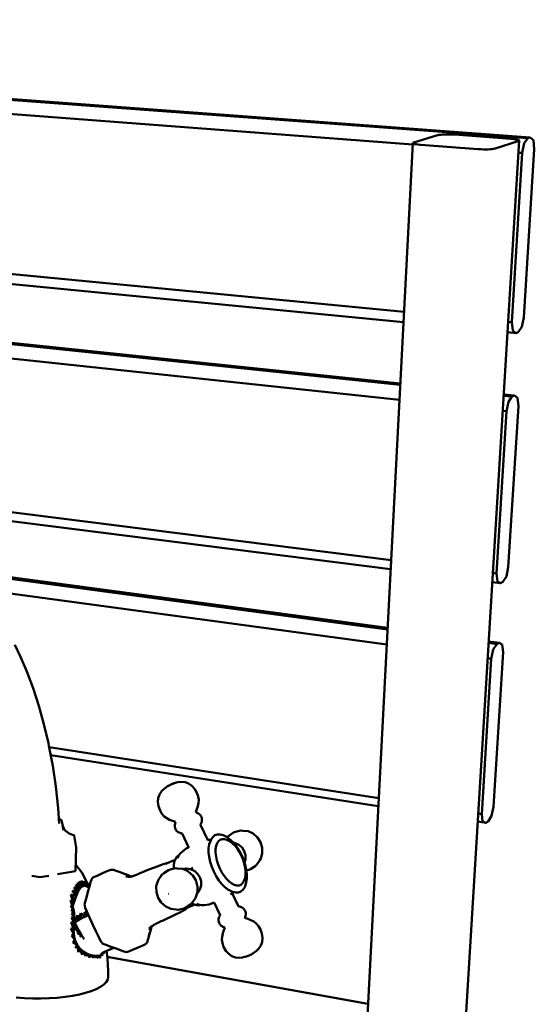
# Model space of a CAD drawing. Units: millimetres. Extents: x -243 to 3843, y -1468 to 1074.
# Drawn here: x 3554 to 3843, y -223 to 330 of the extents above; entities that cross this region are included whole.
import ezdxf

# ---------------------------------------------------------------- set-up
doc = ezdxf.new("R2010")
doc.units = ezdxf.units.MM
doc.header["$MEASUREMENT"] = 0
doc.layers.add('0_Pen_No__181', color=7, linetype='Continuous', lineweight=50, true_color=0x4e4b3d)

msp = doc.modelspace()

# ---------------------------------------------------------------- linework, layer by layer
at = {"layer": '0_Pen_No__181', "color": 59, "linetype": 'Continuous', "lineweight": 50, "true_color": 0x4e4b3d}
for p, q in [((2945.6, 329.33), (3839.47, 263.05)), ((2947.57, 329.61), (3840.82, 263.47)), ((2969.94, 320.55), (3774.73, 259.45)), ((3774.77, 260.32), (3748.46, -244.65)), ((3774.77, 260.32), (3774.84, 260.49)), ((3774.93, 260.14), (3774.77, 260.32)), ((3774.84, 260.49), (3775.13, 260.66)), ((3775.31, 259.97), (3774.93, 260.14)), ((3775.13, 260.66), (3775.39, 260.73)), ((3775.89, 259.8), (3775.31, 259.97)), ((3775.39, 260.73), (3788.71, 264.72)), ((3788.71, 264.72), (3788.96, 264.79)), ((3788.96, 264.79), (3789.65, 264.92)), ((3789.65, 264.92), (3790.52, 265.03)), ((3790.52, 265.03), (3791.53, 265.11)), ((3791.53, 265.11), (3792.66, 265.17)), ((3792.66, 265.17), (3793.88, 265.2)), ((3793.88, 265.2), (3795.15, 265.19)), ((3795.15, 265.19), (3796.42, 265.16)), ((3796.42, 265.16), (3797.67, 265.1)), ((3797.67, 265.1), (3798.26, 265.06)), ((3798.26, 265.06), (3829.91, 262.7)), ((3834.55, 261.75), (3802.94, -256.67)), ((3834.01, 261.34), (3821.07, 257.28)), ((3829.91, 262.7), (3830.51, 262.66)), ((3830.51, 262.66), (3831.6, 262.54)), ((3831.6, 262.54), (3832.56, 262.41)), ((3832.56, 262.41), (3833.36, 262.26)), ((3833.36, 262.26), (3833.97, 262.09)), ((3833.97, 262.09), (3834.37, 261.92)), ((3834.25, 261.41), (3834.01, 261.34)), ((3834.51, 261.57), (3834.25, 261.41)), ((3834.37, 261.92), (3834.55, 261.75)), ((3834.55, 261.75), (3834.51, 261.57)), ((3837.41, 260.27), (3836.29, 254.77)), ((3839.47, 263.05), (3837.41, 260.27)), ((3840.82, 263.47), (3839.47, 263.05)), ((3842.6, 261.91), (3840.82, 263.47)), ((3843.07, 256.94), (3842.6, 261.91)), ((3776.67, 259.65), (3775.89, 259.8)), ((3777.62, 259.51), (3776.67, 259.65)), ((3778.71, 259.4), (3777.62, 259.51)), ((3779.3, 259.35), (3778.71, 259.4)), ((3811.34, 256.92), (3779.3, 259.35)), ((3811.95, 256.87), (3811.34, 256.92)), ((3813.22, 256.81), (3811.95, 256.87)), ((3814.53, 256.78), (3813.22, 256.81)), ((3815.83, 256.77), (3814.53, 256.78)), ((3817.07, 256.8), (3815.83, 256.77)), ((3818.23, 256.86), (3817.07, 256.8)), ((3819.26, 256.95), (3818.23, 256.86)), ((3820.13, 257.06), (3819.26, 256.95)), ((3820.83, 257.2), (3820.13, 257.06)), ((3821.07, 257.28), (3820.83, 257.2)), ((3836.29, 254.77), (3830.46, 159.74)), ((3834.14, 254.93), (3836.29, 254.77)), ((3837.18, 162.44), (3843.07, 256.94)), ((2975.2, 241.78), (3769.83, 165.55)), ((2975.53, 236.92), (3769.53, 159.78)), ((2977.47, 207.84), (3767.73, 125.24)), ((2977.51, 207.24), (3767.7, 124.53)), ((2977.99, 200.11), (3767.26, 116.07)), ((3836.08, 157.05), (3837.18, 162.44)), ((3828.35, 159.94), (3830.46, 159.74)), ((3830.46, 159.74), (3830.94, 154.97)), ((3830.94, 154.97), (3832.72, 153.64)), ((3834.06, 154.19), (3836.08, 157.05)), ((3827.99, 154.1), (3832.72, 153.64)), ((3832.72, 153.64), (3834.06, 154.19)), ((2983.06, 124.09), (3762.57, 26.11)), ((2983.35, 119.76), (3762.3, 21)), ((3825.82, 118.45), (3830.51, 117.95)), ((3825.86, 119.17), (3831.85, 118.54)), ((3830.51, 117.95), (3828.49, 115.04)), ((3831.85, 118.54), (3830.51, 117.95)), ((3833.61, 117.29), (3831.85, 118.54)), ((3834.08, 112.64), (3833.61, 117.29)), ((3828.49, 115.04), (3827.4, 109.67)), ((3828.44, 22.12), (3834.08, 112.64)), ((3827.4, 109.67), (3821.82, 18.66)), ((3825.29, 109.89), (3827.4, 109.67)), ((3523.94, 19.77), (3760.59, -11.9)), ((3524.84, 18.79), (3760.54, -12.8)), ((3819.75, 18.92), (3821.82, 18.66)), ((3821.82, 18.66), (3822.3, 14.19)), ((3825.37, 13.87), (3827.36, 16.86)), ((3827.36, 16.86), (3828.44, 22.12)), ((3819.43, 13.75), (3824.05, 13.17)), ((3822.3, 14.19), (3824.05, 13.17)), ((3824.05, 13.17), (3825.37, 13.87)), ((3532.29, 9.62), (3760.09, -21.32)), ((3551.17, -21.48), (3554.36, -28.23)), ((3817.35, -20.41), (3821.94, -21.02)), ((3817.4, -19.51), (3823.26, -20.29)), ((3821.94, -21.02), (3819.95, -24.06)), ((3823.26, -20.29), (3821.94, -21.02)), ((3825, -21.24), (3823.26, -20.29)), ((3825.47, -25.6), (3825, -21.24)), ((3819.95, -24.06), (3818.88, -29.31)), ((3820.06, -112.39), (3825.47, -25.6)), ((3554.36, -28.23), (3557.89, -36.51)), ((3818.88, -29.31), (3813.53, -116.54)), ((3816.82, -29.03), (3818.88, -29.31)), ((3557.89, -36.51), (3561.39, -45.84)), ((3561.39, -45.84), (3564.58, -55.67)), ((3564.58, -55.67), (3567.44, -65.99)), ((3567.44, -65.99), (3569.95, -76.78)), ((3569.95, -76.78), (3570.24, -78.25)), ((3570.24, -78.25), (3572.36, -89.41)), ((3570.39, -79.01), (3755.6, -107.6)), ((3571.24, -83.5), (3755.36, -112.1)), ((3572.36, -89.41), (3574.09, -101.05)), ((3640.43, -99.33), (3638.68, -99.98)), ((3638.75, -99.95), (3640.49, -99.23)), ((3640.49, -99.23), (3640.66, -99.18)), ((3642.71, -98.64), (3640.66, -99.18)), ((3644.78, -98.44), (3642.71, -98.64)), ((3646.8, -98.66), (3644.78, -98.44)), ((3648.76, -99.35), (3646.8, -98.66)), ((3650.57, -100.59), (3648.76, -99.35)), ((3574.09, -101.05), (3575.41, -113.14)), ((3632.41, -105.53), (3633.54, -103.81)), ((3633.54, -103.81), (3633.61, -103.71)), ((3633.61, -103.71), (3635.05, -102.26)), ((3635.05, -102.26), (3636.73, -101.03)), ((3638.58, -100.02), (3636.71, -101.06)), ((3636.73, -101.03), (3636.94, -100.91)), ((3638.58, -100.02), (3636.94, -100.91)), ((3638.58, -100.02), (3638.59, -100.01)), ((3638.59, -100.01), (3638.61, -100.01)), ((3638.6, -100.02), (3638.59, -100.02)), ((3638.62, -100.01), (3638.6, -100.02)), ((3638.61, -100.01), (3638.62, -100)), ((3638.62, -100), (3638.64, -99.99)), ((3638.64, -100), (3638.62, -100.01)), ((3638.66, -99.99), (3638.64, -100)), ((3638.64, -99.99), (3638.66, -99.99)), ((3638.66, -99.99), (3638.68, -99.98)), ((3638.66, -99.99), (3638.67, -99.98)), ((3638.67, -99.99), (3638.66, -99.99)), ((3638.68, -99.98), (3638.67, -99.99)), ((3638.74, -99.95), (3638.83, -99.92)), ((3652.21, -102.43), (3650.57, -100.59)), ((3653.47, -104.59), (3652.21, -102.43)), ((3654.18, -106.62), (3653.47, -104.59)), ((3631.49, -109.69), (3631.7, -107.49)), ((3631.86, -112.15), (3631.49, -109.69)), ((3631.7, -107.49), (3632.41, -105.53)), ((3653.97, -112.11), (3654.34, -110.35)), ((3654.44, -108.53), (3654.18, -106.62)), ((3654.34, -110.35), (3654.44, -108.53)), ((3575.41, -113.14), (3576.02, -121.8)), ((3632.7, -114.51), (3631.86, -112.15)), ((3633.78, -116.35), (3632.7, -114.51)), ((3652.77, -115.52), (3653.41, -113.83)), ((3653.3, -115.74), (3652.77, -115.52)), ((3653.83, -115.97), (3653.3, -115.74)), ((3653.41, -113.83), (3653.97, -112.11)), ((3654.32, -116.25), (3653.83, -115.97)), ((3819.01, -117.53), (3820.06, -112.39)), ((3576.94, -119.61), (3575.85, -119.43)), ((3577.22, -119.74), (3576.94, -119.61)), ((3577.56, -120.57), (3577.22, -119.74)), ((3578.26, -124.9), (3577.56, -120.57)), ((3635.08, -117.78), (3633.78, -116.35)), ((3636.53, -118.86), (3635.08, -117.78)), ((3638.11, -119.68), (3636.53, -118.86)), ((3639.77, -120.34), (3638.11, -119.68)), ((3641.47, -120.91), (3639.77, -120.34)), ((3641.14, -122.02), (3641.29, -121.46)), ((3641.29, -121.46), (3641.47, -120.91)), ((3654.78, -116.57), (3654.32, -116.25)), ((3655.22, -116.97), (3654.78, -116.57)), ((3655.6, -117.47), (3655.22, -116.97)), ((3655.91, -118.07), (3655.6, -117.47)), ((3655.66, -122.08), (3655.9, -121.53)), ((3655.94, -121.41), (3655.9, -121.53)), ((3656.17, -118.85), (3655.91, -118.07)), ((3655.94, -121.41), (3656.14, -120.83)), ((3656.14, -120.83), (3656.27, -120.22)), ((3656.28, -119.56), (3656.17, -118.85)), ((3656.27, -120.22), (3656.28, -119.56)), ((3811.23, -120.77), (3815.74, -121.47)), ((3811.5, -116.23), (3813.53, -116.54)), ((3813.53, -116.54), (3814.01, -120.72)), ((3814.01, -120.72), (3815.74, -121.47)), ((3815.74, -121.47), (3817.05, -120.64)), ((3817.05, -120.64), (3819.01, -117.53)), ((3577.87, -122.42), (3577.79, -121.98)), ((3578.04, -123.05), (3577.87, -122.42)), ((3578.28, -123.72), (3578.04, -123.05)), ((3578.26, -124.9), (3578.35, -125.55)), ((3578.57, -124.41), (3578.28, -123.72)), ((3578.95, -125.12), (3578.57, -124.41)), ((3579.46, -125.81), (3578.95, -125.12)), ((3580.09, -126.39), (3579.46, -125.81)), ((3580.83, -126.9), (3580.09, -126.39)), ((3581.65, -127.35), (3580.83, -126.9)), ((3640.98, -123.16), (3641.03, -122.58)), ((3641.01, -123.75), (3640.98, -123.16)), ((3641.15, -124.36), (3641.01, -123.75)), ((3641.03, -122.58), (3641.14, -122.02)), ((3641.42, -124.99), (3641.15, -124.36)), ((3641.84, -125.69), (3641.42, -124.99)), ((3642.31, -126.22), (3641.84, -125.69)), ((3642.82, -126.63), (3642.31, -126.22)), ((3643.37, -126.93), (3642.82, -126.63)), ((3643.94, -127.15), (3643.37, -126.93)), ((3644.51, -127.31), (3643.94, -127.15)), ((3655.4, -122.62), (3655.66, -122.08)), ((3659.47, -131.17), (3655.44, -122.53)), ((3655.71, -121.97), (3655.66, -122.08)), ((3655.71, -121.97), (3655.76, -121.85)), ((3673.99, -126.92), (3671.42, -128.66)), ((3675.13, -126.52), (3673.99, -126.92)), ((3678.13, -125.8), (3675.13, -126.52)), ((3679.23, -125.89), (3678.13, -125.8)), ((3682.2, -126.2), (3679.23, -125.89)), ((3685.03, -127.47), (3682.2, -126.2)), ((3582.55, -127.75), (3581.65, -127.35)), ((3583.48, -128.11), (3582.55, -127.75)), ((3584.34, -128.43), (3583.48, -128.11)), ((3584.34, -128.43), (3584.45, -128.58)), ((3584.45, -128.58), (3585.6, -135.33)), ((3645.1, -127.45), (3644.51, -127.31)), ((3648.86, -135.52), (3645.1, -127.45)), ((3659.87, -131.05), (3659.4, -131.19)), ((3659.87, -131.05), (3661.31, -131.04)), ((3660.34, -133.49), (3660.98, -131.7)), ((3660.98, -131.7), (3661.39, -130.87)), ((3661.39, -130.87), (3662.33, -129.43)), ((3662.33, -129.43), (3663.53, -128.44)), ((3663.53, -128.44), (3664.94, -127.94)), ((3664.76, -132.9), (3665.5, -131.75)), ((3665.5, -131.75), (3664.76, -132.9)), ((3664.94, -127.94), (3666.54, -127.92)), ((3665.5, -131.75), (3666.46, -130.96)), ((3666.46, -130.96), (3665.5, -131.75)), ((3666.46, -130.96), (3667.59, -130.55)), ((3667.59, -130.55), (3666.46, -130.96)), ((3666.54, -127.92), (3668.26, -128.41)), ((3667.59, -130.55), (3668.87, -130.54)), ((3668.87, -130.54), (3667.59, -130.55)), ((3668.26, -128.41), (3670.05, -129.37)), ((3668.87, -130.54), (3670.24, -130.93)), ((3670.24, -130.93), (3668.87, -130.54)), ((3670.05, -129.37), (3670.86, -129.81)), ((3670.24, -130.93), (3670.68, -131.16)), ((3670.63, -129.33), (3670.45, -129.59)), ((3671.42, -128.66), (3670.63, -129.33)), ((3672.08, -131.91), (3670.68, -131.16)), ((3670.86, -129.81), (3672.58, -131.15)), ((3671.47, -131.58), (3671.68, -131.69)), ((3671.68, -131.69), (3671.47, -131.58)), ((3671.68, -131.69), (3672.08, -131.91)), ((3673.49, -132.99), (3672.08, -131.91)), ((3672.58, -131.15), (3674.27, -132.87)), ((3687.44, -129.58), (3685.03, -127.47)), ((3689.21, -132.32), (3687.44, -129.58)), ((3690.16, -135.41), (3689.21, -132.32)), ((3585.6, -135.33), (3585.26, -148.48)), ((3643.93, -138.66), (3645.06, -137.73)), ((3647.32, -135.93), (3645.06, -137.73)), ((3648.74, -135.24), (3647.32, -135.93)), ((3659.99, -138.01), (3660.01, -135.61)), ((3660.27, -140.6), (3659.99, -138.01)), ((3660.01, -135.61), (3660.34, -133.49)), ((3663.95, -138.14), (3663.96, -136.14)), ((3663.96, -136.14), (3663.95, -138.14)), ((3664.18, -140.3), (3663.95, -138.14)), ((3663.95, -138.14), (3664.18, -140.3)), ((3663.96, -136.14), (3664.23, -134.39)), ((3664.23, -134.39), (3663.96, -136.14)), ((3664.23, -134.39), (3664.76, -132.9)), ((3664.76, -132.9), (3664.23, -134.39)), ((3674.87, -134.4), (3673.49, -132.99)), ((3674.76, -132.81), (3674.15, -132.75)), ((3674.27, -132.87), (3675.88, -134.91)), ((3674.96, -132.88), (3674.76, -132.81)), ((3676.19, -136.08), (3674.87, -134.4)), ((3677.02, -133.81), (3674.96, -132.88)), ((3675.88, -134.91), (3677.36, -137.24)), ((3677.4, -137.98), (3676.19, -136.08)), ((3678.77, -135.34), (3677.02, -133.81)), ((3677.36, -137.24), (3678.67, -139.76)), ((3678.47, -140.04), (3677.4, -137.98)), ((3680.06, -137.33), (3678.77, -135.34)), ((3680.74, -139.58), (3680.06, -137.33)), ((3690.18, -138.56), (3690.16, -135.41)), ((3638.03, -143.52), (3635.95, -144.44)), ((3639.85, -142.73), (3638.03, -143.52)), ((3640.98, -142.32), (3639.85, -142.73)), ((3640.4, -145.35), (3640.71, -143.42)), ((3640.71, -143.42), (3641.3, -141.79)), ((3641.11, -142.32), (3640.98, -142.32)), ((3641.3, -141.79), (3642.13, -140.52)), ((3642.13, -140.52), (3643.2, -139.65)), ((3642.36, -141.32), (3642.6, -140.96)), ((3642.6, -140.96), (3643.04, -140.02)), ((3643.04, -140.02), (3643.93, -138.66)), ((3643.32, -139.59), (3643.2, -139.65)), ((3660.86, -143.33), (3660.27, -140.6)), ((3661.73, -146.08), (3660.86, -143.33)), ((3664.67, -142.56), (3664.18, -140.3)), ((3664.18, -140.3), (3664.67, -142.56)), ((3665.39, -144.85), (3664.67, -142.56)), ((3664.67, -142.56), (3665.4, -144.85)), ((3679.37, -142.21), (3678.47, -140.04)), ((3678.67, -139.76), (3679.77, -142.4)), ((3680.06, -144.41), (3679.37, -142.21)), ((3679.77, -142.4), (3680.61, -145.09)), ((3680.2, -143.77), (3680.73, -142.05)), ((3680.76, -141.86), (3680.73, -142.05)), ((3680.76, -141.86), (3680.74, -139.58)), ((3687.02, -144.92), (3688.86, -142.4)), ((3689.28, -141.45), (3688.86, -142.4)), ((3689.28, -141.45), (3690.18, -138.56)), ((3585.13, -148.57), (3575.09, -150.29)), ((3585.13, -148.57), (3585.26, -148.48)), ((3588.83, -149.4), (3585.35, -144.97)), ((3602.07, -149.01), (3599.9, -149.97)), ((3603.88, -148.22), (3602.07, -149.01)), ((3603.88, -148.22), (3604.99, -147.74)), ((3604.99, -147.74), (3605.73, -147.74)), ((3605.73, -147.74), (3606.21, -147.69)), ((3606.21, -147.69), (3607.54, -148.13)), ((3607.54, -148.13), (3609.79, -148.93)), ((3609.79, -148.93), (3612.76, -150.01)), ((3621.94, -149.52), (3622.79, -149.18)), ((3622.79, -149.18), (3624.22, -148.61)), ((3624.22, -148.61), (3626.46, -147.73)), ((3626.46, -147.73), (3629.09, -146.7)), ((3629.09, -146.7), (3631.71, -145.7)), ((3631.71, -145.7), (3633.89, -144.87)), ((3633.89, -144.87), (3635.25, -144.4)), ((3634.76, -149.75), (3637.38, -147.98)), ((3635.25, -144.4), (3637.02, -143.97)), ((3638.42, -147.62), (3637.38, -147.98)), ((3638.42, -147.62), (3641.47, -146.9)), ((3640.37, -147.16), (3640.4, -145.35)), ((3642.38, -146.99), (3641.47, -146.9)), ((3642.38, -146.99), (3645.45, -147.32)), ((3645.45, -147.32), (3648.39, -148.66)), ((3645.81, -147.49), (3647.27, -147.14)), ((3647.6, -147.16), (3647.27, -147.14)), ((3647.6, -147.16), (3649.81, -147.41)), ((3648.74, -148.96), (3648.39, -148.66)), ((3648.74, -148.96), (3651.06, -150.99)), ((3649.81, -147.41), (3651.92, -148.37)), ((3651.16, -146.72), (3649.9, -147.45)), ((3652.06, -148.46), (3651.92, -148.37)), ((3652.06, -148.46), (3653.8, -149.98)), ((3662.85, -148.8), (3661.73, -146.08)), ((3664.19, -151.39), (3662.85, -148.8)), ((3666.33, -147.11), (3665.39, -144.85)), ((3665.4, -144.85), (3666.33, -147.11)), ((3667.44, -149.25), (3666.33, -147.11)), ((3666.33, -147.11), (3667.44, -149.25)), ((3668.71, -151.23), (3667.44, -149.25)), ((3667.44, -149.25), (3668.71, -151.23)), ((3680.53, -146.57), (3680.06, -144.41)), ((3680.77, -148.65), (3680.53, -146.57)), ((3680.61, -145.09), (3681.18, -147.74)), ((3680.77, -150.58), (3680.77, -148.65)), ((3681.18, -147.74), (3681.48, -150.29)), ((3681.22, -148.08), (3682.55, -147.78)), ((3682.55, -147.78), (3683.53, -147.42)), ((3683.53, -147.42), (3686.13, -145.7)), ((3687.02, -144.92), (3686.13, -145.7)), ((3565.19, -151.98), (3560.57, -151.19)), ((3570.18, -151.13), (3565.19, -151.98)), ((3587.39, -154.25), (3588.89, -157.17)), ((3589.98, -156.79), (3587.39, -154.25)), ((3587.39, -154.25), (3589.98, -156.79)), ((3588.89, -157.17), (3587.39, -154.25)), ((3589.98, -156.79), (3588.44, -154)), ((3588.44, -154), (3591.26, -156.93)), ((3588.44, -154), (3589.98, -156.79)), ((3591.26, -156.93), (3588.44, -154)), ((3590.82, -153.29), (3588.83, -149.4)), ((3589.22, -150.35), (3591.99, -155.43)), ((3591.26, -156.93), (3589.64, -154.24)), ((3589.64, -154.24), (3592.76, -157.7)), ((3589.64, -154.24), (3591.26, -156.93)), ((3592.76, -157.7), (3589.64, -154.24)), ((3593.69, -154.77), (3593, -157.26)), ((3593.69, -154.77), (3594.11, -153.25)), ((3594.11, -153.25), (3594.84, -152.22)), ((3595.93, -151.73), (3594.84, -152.22)), ((3595.93, -151.73), (3597.73, -150.94)), ((3597.73, -150.94), (3599.9, -149.97)), ((3615.71, -151.33), (3612.76, -150.01)), ((3615.2, -151.02), (3613.43, -150.3)), ((3613.74, -151.54), (3613.49, -151.49)), ((3614, -151.59), (3613.74, -151.54)), ((3614.27, -151.63), (3614, -151.59)), ((3614.11, -151.25), (3614.3, -151.36)), ((3614.52, -151.66), (3614.27, -151.63)), ((3614.52, -151.48), (3614.3, -151.36)), ((3614.49, -151.46), (3614.71, -151.56)), ((3614.8, -151.67), (3614.52, -151.66)), ((3614.71, -151.56), (3614.92, -151.65)), ((3615.07, -151.68), (3614.8, -151.67)), ((3614.92, -151.65), (3614.98, -151.68)), ((3615.35, -151.68), (3615.07, -151.68)), ((3616.51, -151.57), (3615.2, -151.02)), ((3615.64, -151.67), (3615.35, -151.68)), ((3615.92, -151.65), (3615.64, -151.67)), ((3615.73, -151.8), (3616.02, -151.72)), ((3616.21, -151.61), (3615.92, -151.65)), ((3616.02, -151.72), (3616.31, -151.64)), ((3616.52, -151.57), (3616.21, -151.61)), ((3616.31, -151.64), (3616.61, -151.57)), ((3616.73, -151.53), (3616.52, -151.57)), ((3616.61, -151.57), (3616.89, -151.48)), ((3616.89, -151.48), (3617.18, -151.4)), ((3617.18, -151.4), (3617.45, -151.3)), ((3617.45, -151.3), (3617.73, -151.22)), ((3617.73, -151.22), (3618, -151.13)), ((3618, -151.13), (3618.26, -151.03)), ((3618.26, -151.03), (3618.52, -150.94)), ((3618.52, -150.94), (3618.78, -150.84)), ((3618.78, -150.84), (3619.04, -150.74)), ((3619.04, -150.74), (3619.3, -150.64)), ((3619.3, -150.64), (3619.54, -150.54)), ((3619.54, -150.54), (3619.79, -150.44)), ((3619.79, -150.44), (3620.04, -150.33)), ((3620.04, -150.33), (3620.29, -150.23)), ((3620.29, -150.23), (3620.54, -150.12)), ((3620.54, -150.12), (3620.78, -150.02)), ((3620.78, -150.02), (3621.02, -149.91)), ((3621.02, -149.91), (3621.27, -149.81)), ((3621.27, -149.81), (3621.51, -149.7)), ((3621.51, -149.7), (3621.94, -149.52)), ((3630.57, -157.09), (3631.46, -154.13)), ((3631.95, -153.14), (3631.46, -154.13)), ((3631.95, -153.14), (3633.8, -150.57)), ((3633.29, -151.27), (3633.25, -150.66)), ((3634.76, -149.75), (3633.8, -150.57)), ((3651.06, -150.99), (3652.75, -153.61)), ((3652.75, -153.61), (3653.66, -156.58)), ((3653.8, -149.98), (3655.07, -151.95)), ((3655.07, -151.95), (3655.76, -154.19)), ((3655.76, -154.19), (3655.76, -154.47)), ((3655.76, -154.32), (3655.79, -156.68)), ((3665.72, -153.76), (3664.19, -151.39)), ((3667.38, -155.85), (3665.72, -153.76)), ((3670.08, -152.97), (3668.71, -151.23)), ((3668.71, -151.23), (3670.08, -152.97)), ((3671.53, -154.41), (3670.08, -152.97)), ((3670.08, -152.97), (3671.53, -154.41)), ((3672.99, -155.53), (3671.53, -154.41)), ((3671.53, -154.41), (3672.99, -155.53)), ((3679.88, -154.22), (3679.14, -155.38)), ((3679.14, -155.38), (3679.88, -154.22)), ((3680.39, -152.74), (3679.88, -154.22)), ((3679.88, -154.22), (3680.39, -152.74)), ((3680.39, -152.74), (3680.5, -152.28)), ((3680.5, -152.28), (3680.77, -150.58)), ((3681.16, -154.72), (3680.93, -155.64)), ((3681.47, -152.64), (3681.16, -154.72)), ((3681.48, -150.29), (3681.47, -152.64)), ((3583.43, -159.35), (3585.52, -162.68)), ((3586.33, -160.8), (3583.43, -159.35)), ((3583.43, -159.35), (3586.33, -160.8)), ((3585.52, -162.68), (3583.43, -159.35)), ((3586.33, -160.8), (3584.43, -157.48)), ((3584.43, -157.48), (3587.14, -159.22)), ((3584.43, -157.48), (3586.33, -160.8)), ((3587.14, -159.22), (3584.43, -157.48)), ((3587.14, -159.22), (3585.39, -156)), ((3585.39, -156), (3587.97, -157.99)), ((3585.39, -156), (3587.14, -159.22)), ((3587.97, -157.99), (3585.39, -156)), ((3587.14, -159.22), (3586.33, -160.8)), ((3586.33, -160.8), (3587.14, -159.22)), ((3586.38, -154.92), (3587.97, -157.99)), ((3588.89, -157.17), (3586.38, -154.92)), ((3586.38, -154.92), (3588.89, -157.17)), ((3587.97, -157.99), (3586.38, -154.92)), ((3587.97, -157.99), (3587.14, -159.22)), ((3587.14, -159.22), (3587.97, -157.99)), ((3588.89, -157.17), (3587.97, -157.99)), ((3587.97, -157.99), (3588.89, -157.17)), ((3589.98, -156.79), (3588.89, -157.17)), ((3588.89, -157.17), (3589.98, -156.79)), ((3591.26, -156.93), (3589.98, -156.79)), ((3589.98, -156.79), (3591.26, -156.93)), ((3592.76, -157.7), (3591.21, -155.38)), ((3591.21, -155.38), (3592.76, -157.7)), ((3592.95, -157.46), (3591.21, -155.38)), ((3591.21, -155.38), (3592.95, -157.46)), ((3592.76, -157.7), (3591.26, -156.93)), ((3591.26, -156.93), (3592.76, -157.7)), ((3591.37, -163.3), (3592.17, -160.26)), ((3591.99, -155.43), (3592.83, -156.94)), ((3593, -157.26), (3592.17, -160.26)), ((3593.01, -157.22), (3592.28, -156.1)), ((3592.76, -157.7), (3592.86, -157.77)), ((3630.63, -160.31), (3630.57, -157.09)), ((3631.61, -163.49), (3630.63, -160.31)), ((3653.77, -160.22), (3652.87, -163.23)), ((3653.66, -156.58), (3653.74, -156.95)), ((3655, -159.12), (3653.7, -160.92)), ((3653.74, -156.95), (3653.77, -160.22)), ((3655.14, -158.83), (3655, -159.12)), ((3655.79, -156.68), (3655.14, -158.83)), ((3655.58, -157.37), (3655.77, -157.26)), ((3669.12, -157.6), (3667.38, -155.85)), ((3670.88, -158.94), (3669.12, -157.6)), ((3672.62, -159.85), (3670.88, -158.94)), ((3672.62, -159.85), (3673.49, -160.1)), ((3674.44, -156.29), (3672.99, -155.53)), ((3672.99, -155.53), (3674.44, -156.29)), ((3675.21, -160.56), (3673.49, -160.1)), ((3673.85, -160.2), (3673.62, -160.57)), ((3675.81, -156.65), (3674.44, -156.29)), ((3674.44, -156.29), (3675.81, -156.65)), ((3677.08, -156.62), (3675.81, -156.65)), ((3675.81, -156.65), (3677.08, -156.62)), ((3678.2, -159.98), (3676.8, -160.52)), ((3678.2, -156.2), (3677.08, -156.62)), ((3677.08, -156.62), (3678.2, -156.2)), ((3679.14, -155.38), (3678.2, -156.2)), ((3678.2, -156.2), (3679.14, -155.38)), ((3679.38, -158.96), (3678.2, -159.98)), ((3680.29, -157.5), (3679.38, -158.96)), ((3680.93, -155.64), (3680.29, -157.5)), ((3583.51, -168.43), (3582.35, -164.9)), ((3584.04, -166.94), (3582.35, -164.9)), ((3582.35, -164.9), (3583.51, -168.43)), ((3582.35, -164.9), (3584.04, -166.94)), ((3582.65, -161.76), (3584.73, -164.75)), ((3585.52, -162.68), (3582.65, -161.76)), ((3582.65, -161.76), (3585.52, -162.68)), ((3584.04, -166.94), (3582.65, -161.76)), ((3584.73, -164.75), (3582.65, -161.76)), ((3582.65, -161.76), (3584.04, -166.94)), ((3584.73, -164.75), (3584.04, -166.94)), ((3584.04, -166.94), (3584.73, -164.75)), ((3585.52, -162.68), (3584.73, -164.75)), ((3584.73, -164.75), (3585.52, -162.68)), ((3586.33, -160.8), (3585.52, -162.68)), ((3585.52, -162.68), (3586.33, -160.8)), ((3590.29, -167.36), (3590.7, -165.84)), ((3590.7, -165.84), (3591.37, -163.3)), ((3631.61, -163.49), (3631.67, -163.59)), ((3633.29, -166.1), (3631.67, -163.59)), ((3637.54, -161.25), (3637.55, -161.24)), ((3637.55, -161.27), (3637.54, -161.25)), ((3637.55, -161.24), (3637.56, -161.22)), ((3637.56, -161.29), (3637.55, -161.27)), ((3637.56, -161.22), (3637.58, -161.21)), ((3637.57, -161.3), (3637.56, -161.29)), ((3637.58, -161.32), (3637.57, -161.3)), ((3637.58, -161.21), (3637.59, -161.21)), ((3637.6, -161.33), (3637.58, -161.32)), ((3637.59, -161.21), (3637.61, -161.21)), ((3637.61, -161.33), (3637.6, -161.33)), ((3637.61, -161.21), (3637.63, -161.22)), ((3637.64, -161.33), (3637.61, -161.33)), ((3637.63, -161.22), (3637.64, -161.23)), ((3637.64, -161.23), (3637.65, -161.24)), ((3637.66, -161.3), (3637.64, -161.32)), ((3637.64, -161.32), (3637.64, -161.33)), ((3637.65, -161.24), (3637.66, -161.26)), ((3637.66, -161.26), (3637.66, -161.29)), ((3637.66, -161.29), (3637.66, -161.3)), ((3652.52, -164.01), (3650.66, -166.58)), ((3652.87, -163.23), (3652.52, -164.01)), ((3653.7, -160.92), (3653.51, -161.1)), ((3672.28, -161.67), (3672.49, -161.55)), ((3673.62, -160.57), (3672.49, -161.55)), ((3676.79, -168.35), (3673.3, -160.85)), ((3676.8, -160.52), (3675.21, -160.56)), ((3582.43, -168.01), (3583.51, -168.43)), ((3584.03, -170.03), (3582.43, -168.01)), ((3583.51, -168.43), (3582.43, -168.01)), ((3582.43, -168.01), (3584.03, -170.03)), ((3582.74, -170.35), (3584.03, -170.03)), ((3584.03, -170.03), (3582.74, -170.35)), ((3584.43, -171.94), (3582.74, -170.35)), ((3582.74, -170.35), (3584.43, -171.94)), ((3584.04, -166.94), (3583.51, -168.43)), ((3583.51, -168.43), (3584.04, -166.94)), ((3583.51, -168.43), (3584.03, -170.03)), ((3584.03, -170.03), (3583.51, -168.43)), ((3584.03, -170.03), (3584.43, -171.94)), ((3584.43, -171.94), (3584.03, -170.03)), ((3590.21, -171.33), (3590.72, -174.06)), ((3592.31, -172.89), (3590.21, -171.33)), ((3590.21, -171.33), (3592.31, -172.89)), ((3590.72, -174.06), (3590.21, -171.33)), ((3590.4, -168.11), (3590.29, -167.36)), ((3590.56, -169.13), (3590.4, -168.11)), ((3591.51, -171.17), (3590.56, -169.13)), ((3591.51, -171.17), (3593.08, -174.56)), ((3633.43, -166.29), (3633.29, -166.1)), ((3635.89, -168.47), (3633.43, -166.29)), ((3638.78, -169.8), (3635.89, -168.47)), ((3641.79, -170.15), (3638.78, -169.8)), ((3642.97, -170.2), (3641.79, -170.15)), ((3646.01, -169.5), (3642.97, -170.2)), ((3645.94, -170.67), (3643.85, -171.71)), ((3647.21, -170), (3645.94, -170.67)), ((3646.01, -169.5), (3647.22, -169.05)), ((3648.14, -169.03), (3647.21, -170)), ((3649.85, -167.3), (3647.22, -169.05)), ((3649.63, -168.39), (3647.43, -169.34)), ((3651.45, -167.61), (3649.63, -168.39)), ((3650.66, -166.58), (3649.85, -167.3)), ((3651.88, -167.36), (3650.55, -166.68)), ((3651.45, -167.61), (3651.8, -167.32)), ((3653.41, -167.75), (3651.88, -167.36)), ((3653.37, -166.96), (3654.33, -167.29)), ((3654.81, -167.7), (3653.41, -167.75)), ((3655.96, -167.7), (3654.33, -167.29)), ((3655.27, -167.53), (3654.81, -167.7)), ((3654.94, -167.65), (3654.81, -167.7)), ((3655.27, -167.53), (3654.94, -167.65)), ((3655.26, -167.53), (3655.08, -167.59)), ((3657.45, -167.66), (3655.96, -167.7)), ((3660.28, -167.25), (3657.45, -167.66)), ((3661.67, -166.72), (3660.28, -167.25)), ((3661.67, -166.72), (3663.16, -166.14)), ((3666.48, -173.27), (3663.16, -166.14)), ((3677.38, -168.48), (3676.79, -168.35)), ((3677.96, -168.65), (3677.38, -168.48)), ((3678.52, -168.87), (3677.96, -168.65)), ((3679.07, -169.17), (3678.52, -168.87)), ((3679.58, -169.57), (3679.07, -169.17)), ((3680.05, -170.1), (3679.58, -169.57)), ((3680.47, -170.8), (3680.05, -170.1)), ((3680.74, -171.43), (3680.47, -170.8)), ((3584.49, -174.28), (3582.9, -174.58)), ((3582.9, -174.58), (3584.49, -174.28)), ((3584.54, -177.48), (3582.9, -174.58)), ((3582.9, -174.58), (3584.54, -177.48)), ((3584.43, -171.94), (3583.01, -172.37)), ((3583.01, -172.37), (3584.43, -171.94)), ((3584.49, -174.28), (3583.01, -172.37)), ((3583.01, -172.37), (3584.49, -174.28)), ((3584.43, -171.94), (3584.49, -174.28)), ((3584.49, -174.28), (3584.43, -171.94)), ((3584.49, -174.28), (3584.54, -177.48)), ((3584.54, -177.48), (3584.49, -174.28)), ((3584.54, -177.48), (3586.27, -173.33)), ((3586.27, -173.33), (3584.54, -177.48)), ((3586.63, -176), (3584.54, -177.48)), ((3584.54, -177.48), (3586.63, -176)), ((3586.63, -176), (3586.27, -173.33)), ((3586.27, -173.33), (3586.63, -176)), ((3586.63, -176), (3588.19, -172.18)), ((3588.19, -172.18), (3586.63, -176)), ((3588.65, -174.93), (3586.63, -176)), ((3586.63, -176), (3588.65, -174.93)), ((3588.19, -172.18), (3588.65, -174.93)), ((3590.72, -174.06), (3588.19, -172.18)), ((3588.19, -172.18), (3590.72, -174.06)), ((3588.65, -174.93), (3588.19, -172.18)), ((3590.72, -174.06), (3588.65, -174.93)), ((3588.65, -174.93), (3590.72, -174.06)), ((3592.53, -173.37), (3590.72, -174.06)), ((3590.72, -174.06), (3592.53, -173.37)), ((3593.08, -174.56), (3594.98, -178.62)), ((3633.02, -176.84), (3632.77, -176.95)), ((3633.26, -176.73), (3633.02, -176.84)), ((3633.51, -176.63), (3633.26, -176.73)), ((3633.75, -176.52), (3633.51, -176.63)), ((3633.99, -176.42), (3633.75, -176.52)), ((3634.43, -176.22), (3633.99, -176.42)), ((3635.24, -175.84), (3634.43, -176.22)), ((3636.64, -175.18), (3635.24, -175.84)), ((3638.8, -174.15), (3636.64, -175.18)), ((3641.33, -172.92), (3638.8, -174.15)), ((3643.85, -171.71), (3641.33, -172.92)), ((3665.63, -176.21), (3665.65, -175.56)), ((3665.74, -176.92), (3665.63, -176.21)), ((3665.65, -175.56), (3665.77, -174.95)), ((3666, -177.69), (3665.74, -176.92)), ((3665.82, -174.78), (3665.77, -174.95)), ((3665.82, -174.78), (3666, -174.21)), ((3666, -174.21), (3666.25, -173.66)), ((3666.25, -173.66), (3666.46, -173.23)), ((3680.38, -175.01), (3680.56, -174.47)), ((3682.1, -175.43), (3680.43, -174.87)), ((3680.56, -174.47), (3680.71, -173.93)), ((3680.71, -173.93), (3680.82, -173.37)), ((3680.87, -172.03), (3680.74, -171.43)), ((3680.82, -173.37), (3680.85, -173.2)), ((3680.85, -173.2), (3680.9, -172.62)), ((3680.9, -172.62), (3680.87, -172.03)), ((3683.76, -176.09), (3682.1, -175.43)), ((3685.33, -176.91), (3683.76, -176.09)), ((3686.78, -177.98), (3685.33, -176.91)), ((3582.65, -180.8), (3584.05, -180.95)), ((3584.18, -184.12), (3582.65, -180.8)), ((3584.05, -180.95), (3582.65, -180.8)), ((3582.65, -180.8), (3584.18, -184.12)), ((3584.05, -180.95), (3582.69, -177.27)), ((3584.54, -177.48), (3582.69, -177.27)), ((3582.69, -177.27), (3584.05, -180.95)), ((3582.69, -177.27), (3584.54, -177.48)), ((3584.54, -177.48), (3584.05, -180.95)), ((3584.05, -180.95), (3584.54, -177.48)), ((3584.05, -180.95), (3584.18, -184.12)), ((3584.18, -184.12), (3584.05, -180.95)), ((3584.54, -177.48), (3586.04, -180)), ((3586.04, -180), (3584.54, -177.48)), ((3584.54, -177.48), (3585.28, -181.93)), ((3585.28, -181.93), (3584.54, -177.48)), ((3585.28, -181.93), (3586.04, -180)), ((3586.04, -180), (3585.28, -181.93)), ((3586.04, -180), (3587.32, -182.27)), ((3587.32, -182.27), (3586.04, -180)), ((3586.04, -180), (3586.43, -183.49)), ((3586.43, -183.49), (3586.04, -180)), ((3586.43, -183.49), (3587.32, -182.27)), ((3587.32, -182.27), (3586.43, -183.49)), ((3587.32, -182.27), (3588.61, -184.56)), ((3588.61, -184.56), (3587.32, -182.27)), ((3596.88, -182.67), (3594.98, -178.62)), ((3626.49, -184.62), (3627.45, -181.43)), ((3626.84, -180.5), (3626.63, -180.7)), ((3626.64, -181.44), (3626.75, -181.21)), ((3626.75, -181.21), (3626.85, -180.99)), ((3627.06, -180.29), (3626.84, -180.5)), ((3626.85, -180.99), (3626.96, -180.77)), ((3626.96, -180.77), (3627.08, -180.55)), ((3627.29, -180.1), (3627.06, -180.29)), ((3627.08, -180.55), (3627.2, -180.34)), ((3627.2, -180.34), (3627.34, -180.12)), ((3627.53, -179.91), (3627.29, -180.1)), ((3627.32, -180.36), (3627.34, -180.16)), ((3627.34, -180.12), (3627.45, -179.97)), ((3627.34, -180.16), (3627.36, -180.1)), ((3627.84, -179.67), (3627.45, -181.43)), ((3627.78, -179.72), (3627.53, -179.91)), ((3628.02, -179.54), (3627.78, -179.72)), ((3628.28, -179.37), (3628.02, -179.54)), ((3628.54, -179.19), (3628.28, -179.37)), ((3628.79, -179.03), (3628.54, -179.19)), ((3629.05, -178.87), (3628.79, -179.03)), ((3629.3, -178.72), (3629.05, -178.87)), ((3629.55, -178.57), (3629.3, -178.72)), ((3629.8, -178.42), (3629.55, -178.57)), ((3630.06, -178.28), (3629.8, -178.42)), ((3630.31, -178.15), (3630.06, -178.28)), ((3630.56, -178.01), (3630.31, -178.15)), ((3630.81, -177.88), (3630.56, -178.01)), ((3631.05, -177.76), (3630.81, -177.88)), ((3631.3, -177.63), (3631.05, -177.76)), ((3631.55, -177.51), (3631.3, -177.63)), ((3631.8, -177.4), (3631.55, -177.51)), ((3632.04, -177.28), (3631.8, -177.4)), ((3632.28, -177.16), (3632.04, -177.28)), ((3632.53, -177.05), (3632.28, -177.16)), ((3632.77, -176.95), (3632.53, -177.05)), ((3666.32, -178.3), (3666, -177.69)), ((3666.7, -178.79), (3666.32, -178.3)), ((3667.13, -179.19), (3666.7, -178.79)), ((3667.59, -179.52), (3667.13, -179.19)), ((3668.08, -179.79), (3667.59, -179.52)), ((3667.99, -183.4), (3668.53, -181.73)), ((3668.6, -180.02), (3668.08, -179.79)), ((3668.53, -181.73), (3669.11, -180.23)), ((3669.13, -180.24), (3668.6, -180.02)), ((3688.07, -179.4), (3686.78, -177.98)), ((3689.15, -181.24), (3688.07, -179.4)), ((3689.98, -183.58), (3689.15, -181.24)), ((3584.18, -184.12), (3582.95, -184.68)), ((3582.95, -184.68), (3584.18, -184.12)), ((3584.86, -187.19), (3582.95, -184.68)), ((3582.95, -184.68), (3584.86, -187.19)), ((3584.86, -187.19), (3583.75, -188.45)), ((3583.75, -188.45), (3584.86, -187.19)), ((3584.18, -184.12), (3584.86, -187.19)), ((3584.86, -187.19), (3584.18, -184.12)), ((3584.86, -187.19), (3586.04, -189.92)), ((3586.04, -189.92), (3584.86, -187.19)), ((3588.61, -184.56), (3586.43, -183.49)), ((3586.43, -183.49), (3588.61, -184.56)), ((3588.61, -184.56), (3587.56, -185.43)), ((3587.56, -185.43), (3588.61, -184.56)), ((3588.61, -184.56), (3589.97, -186.77)), ((3589.97, -186.77), (3588.61, -184.56)), ((3598.49, -186.04), (3596.88, -182.67)), ((3599.44, -188.08), (3598.49, -186.04)), ((3625.82, -187.2), (3625.38, -188.67)), ((3625.82, -187.2), (3626.53, -184.7)), ((3626.53, -184.7), (3626.99, -182.97)), ((3667.46, -187.19), (3667.57, -185.37)), ((3667.72, -189.1), (3667.46, -187.19)), ((3667.99, -183.4), (3667.57, -185.37)), ((3667.57, -185.37), (3667.94, -183.63)), ((3667.99, -183.4), (3667.94, -183.63)), ((3690.35, -186.02), (3689.98, -183.58)), ((3690.32, -186.29), (3690.13, -188.21)), ((3690.32, -186.29), (3690.35, -186.02)), ((3586.04, -189.92), (3583.75, -188.45)), ((3583.75, -188.45), (3586.04, -189.92)), ((3586.04, -189.92), (3585.03, -191.69)), ((3585.03, -191.69), (3586.04, -189.92)), ((3586.04, -189.92), (3587.62, -192.06)), ((3587.62, -192.06), (3586.04, -189.92)), ((3586.04, -189.92), (3586.8, -193.98)), ((3586.8, -193.98), (3586.04, -189.92)), ((3586.8, -193.98), (3587.62, -192.06)), ((3587.62, -192.06), (3586.8, -193.98)), ((3587.62, -192.06), (3589.46, -193.66)), ((3589.46, -193.66), (3587.62, -192.06)), ((3587.62, -192.06), (3588.85, -195.48)), ((3588.85, -195.48), (3587.62, -192.06)), ((3600.11, -188.83), (3599.44, -188.08)), ((3600.6, -189.33), (3600.11, -188.83)), ((3601.94, -189.82), (3600.6, -189.33)), ((3602.77, -193.29), (3601.44, -193.86)), ((3601.94, -189.82), (3604.2, -190.68)), ((3602.85, -194.6), (3602.68, -193.33)), ((3604.41, -192.59), (3602.77, -193.29)), ((3604.2, -190.68), (3606.89, -191.68)), ((3606.29, -191.79), (3604.41, -192.59)), ((3606.7, -191.61), (3606.29, -191.79)), ((3609.57, -192.64), (3606.89, -191.68)), ((3611.81, -193.44), (3609.57, -192.64)), ((3611.81, -193.44), (3613.15, -193.92)), ((3614.39, -193.96), (3615.49, -193.51)), ((3615.49, -193.51), (3617.3, -192.74)), ((3617.3, -192.74), (3619.48, -191.81)), ((3621.67, -190.88), (3619.48, -191.81)), ((3623.49, -190.1), (3621.67, -190.88)), ((3623.49, -190.1), (3624.59, -189.62)), ((3624.59, -189.62), (3625.38, -188.67)), ((3668.43, -191.11), (3667.72, -189.1)), ((3669.69, -193.26), (3668.43, -191.11)), ((3671.32, -195.09), (3669.69, -193.26)), ((3686.43, -193.75), (3686.81, -193.47)), ((3686.81, -193.47), (3688.27, -192.04)), ((3688.27, -192.04), (3689.4, -190.37)), ((3689.4, -190.37), (3690.1, -188.46)), ((3690.1, -188.46), (3690.13, -188.21)), ((3589.46, -193.66), (3588.85, -195.48)), ((3588.85, -195.48), (3589.46, -193.66)), ((3589.46, -193.66), (3591.4, -194.81)), ((3590.96, -196.37), (3589.46, -193.66)), ((3591.4, -194.81), (3589.46, -193.66)), ((3589.46, -193.66), (3590.96, -196.37)), ((3591.4, -194.81), (3590.96, -196.37)), ((3590.96, -196.37), (3591.4, -194.81)), ((3591.4, -194.81), (3593.26, -195.56)), ((3592.93, -196.81), (3591.4, -194.81)), ((3593.26, -195.56), (3591.4, -194.81)), ((3591.4, -194.81), (3592.93, -196.81)), ((3592.93, -196.81), (3593.26, -195.56)), ((3593.26, -195.56), (3592.93, -196.81)), ((3594.9, -195.99), (3592.93, -196.81)), ((3592.93, -196.81), (3594.9, -195.99)), ((3593.26, -195.56), (3594.9, -195.99)), ((3594.9, -195.99), (3593.26, -195.56)), ((3594.55, -196.99), (3594.9, -195.99)), ((3594.9, -195.99), (3594.55, -196.99)), ((3596.38, -196.18), (3594.55, -196.99)), ((3594.55, -196.99), (3596.38, -196.18)), ((3594.9, -195.99), (3596.38, -196.18)), ((3596.38, -196.18), (3594.9, -195.99)), ((3596.38, -196.18), (3595.9, -197.06)), ((3595.9, -197.06), (3596.38, -196.18)), ((3597.72, -196.19), (3595.9, -197.06)), ((3595.9, -197.06), (3597.72, -196.19)), ((3596.38, -196.18), (3597.72, -196.19)), ((3597.72, -196.19), (3596.38, -196.18)), ((3599.13, -195.94), (3597.05, -197.16)), ((3597.05, -197.16), (3599.13, -195.94)), ((3597.72, -196.19), (3597.05, -197.16)), ((3597.05, -197.16), (3597.72, -196.19)), ((3597.72, -196.19), (3599.13, -195.94)), ((3599.13, -195.94), (3597.72, -196.19)), ((3599.13, -195.94), (3598.05, -197.29)), ((3598.05, -197.29), (3599.13, -195.94)), ((3599.13, -195.94), (3598.96, -197.4)), ((3598.96, -197.4), (3599.13, -195.94)), ((3599.13, -195.94), (3600.47, -194.69)), ((3600.47, -194.69), (3599.13, -195.94)), ((3599.13, -195.94), (3600.72, -195.28)), ((3600.72, -195.28), (3599.13, -195.94)), ((3599.13, -195.94), (3599.87, -196.32)), ((3599.87, -196.32), (3599.13, -195.94)), ((3600.41, -194.4), (3599.66, -195.02)), ((3601.44, -193.86), (3600.41, -194.4)), ((3600.47, -194.69), (3601.4, -194.19)), ((3601.4, -194.19), (3600.47, -194.69)), ((3600.47, -194.69), (3600.8, -194.2)), ((3600.8, -194.2), (3600.47, -194.69)), ((3600.72, -195.28), (3600.47, -194.69)), ((3600.47, -194.69), (3600.72, -195.28)), ((3601.36, -193.9), (3601.4, -194.19)), ((3601.4, -194.19), (3601.36, -193.9)), ((3602.85, -194.6), (3603.11, -197.71)), ((3749.58, -223.01), (3603.03, -196.76)), ((3603.03, -196.76), (3749.58, -223.01)), ((3603.11, -197.71), (3603.31, -201.07)), ((3613.15, -193.92), (3613.66, -193.98)), ((3613.66, -193.98), (3614.39, -193.96)), ((3673.13, -196.32), (3671.32, -195.09)), ((3675.07, -197), (3673.13, -196.32)), ((3677.08, -197.21), (3675.07, -197)), ((3679.15, -197.01), (3677.08, -197.21)), ((3679.15, -197.01), (3679.51, -196.95)), ((3681.37, -196.45), (3679.51, -196.95)), ((3681.37, -196.45), (3681.73, -196.33)), ((3681.73, -196.33), (3682.23, -196.14)), ((3682.23, -196.14), (3682.82, -195.87)), ((3682.82, -195.87), (3683.44, -195.59)), ((3683.44, -195.59), (3684.04, -195.29)), ((3684.04, -195.29), (3684.55, -195.02)), ((3684.55, -195.02), (3684.92, -194.81)), ((3684.92, -194.81), (3686.43, -193.75)), ((3603.31, -201.07), (3603.47, -204.53)), ((3603.47, -204.53), (3603.62, -208.03)), ((3602.42, -210.9), (3603.27, -209.47)), ((3603.27, -209.47), (3602.42, -210.9)), ((3603.27, -209.47), (3603.62, -208.03)), ((3603.62, -208.03), (3603.27, -209.47)), ((3594.08, -215.95), (3596.85, -214.81)), ((3596.85, -214.81), (3594.08, -215.95)), ((3596.85, -214.81), (3599.18, -213.58)), ((3599.18, -213.58), (3596.85, -214.81)), ((3599.18, -213.58), (3601.04, -212.27)), ((3601.04, -212.27), (3599.18, -213.58)), ((3601.04, -212.27), (3602.42, -210.9)), ((3602.42, -210.9), (3601.04, -212.27)), ((3551.89, -219.44), (3556.46, -219.82)), ((3556.46, -219.82), (3551.89, -219.44)), ((3556.46, -219.82), (3561.12, -220.04)), ((3561.12, -220.04), (3556.46, -219.82)), ((3561.12, -220.04), (3565.79, -220.08)), ((3565.79, -220.08), (3561.12, -220.04)), ((3565.79, -220.08), (3570.42, -219.97)), ((3570.42, -219.97), (3565.79, -220.08)), ((3570.42, -219.97), (3574.96, -219.68)), ((3574.96, -219.68), (3570.42, -219.97)), ((3574.96, -219.68), (3579.32, -219.23)), ((3579.32, -219.23), (3574.96, -219.68)), ((3579.32, -219.23), (3583.46, -218.62)), ((3583.46, -218.62), (3579.32, -219.23)), ((3583.46, -218.62), (3587.34, -217.86)), ((3587.34, -217.86), (3583.46, -218.62)), ((3587.34, -217.86), (3590.89, -216.97)), ((3590.89, -216.97), (3587.34, -217.86)), ((3590.89, -216.97), (3594.08, -215.95)), ((3594.08, -215.95), (3590.89, -216.97))]:
    msp.add_line(p, q, dxfattribs=at)

doc.saveas('drawing.dxf')
